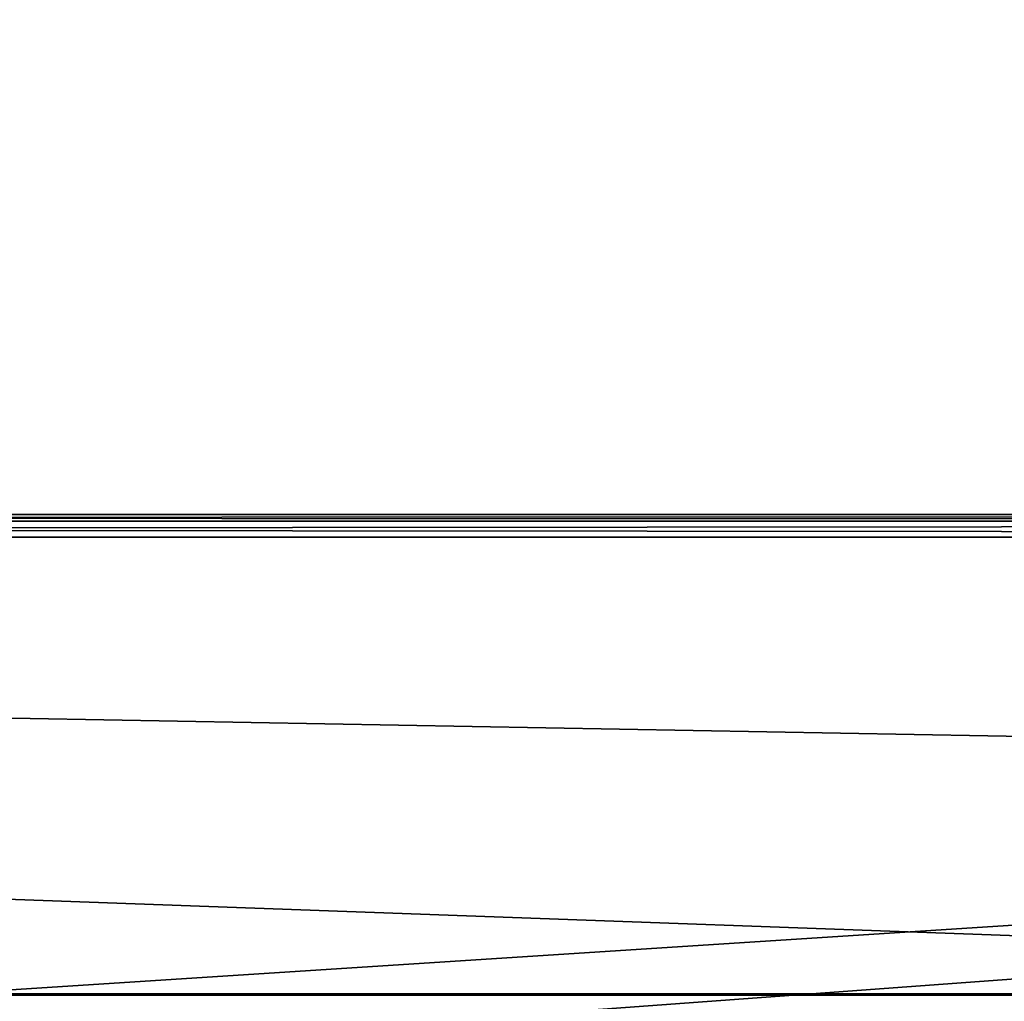
# Model space of a CAD drawing. Units: millimetres. Extents: x -200 to 200, y -508 to 512.
# Drawn here: x 31 to 52, y 431 to 452 of the extents above; entities that cross this region are included whole.
import ezdxf

# ---------------------------------------------------------------- set-up
doc = ezdxf.new("R2010")
doc.units = ezdxf.units.MM
doc.header["$LTSCALE"] = 65.185185
for name, color, linetype in [('1492', 7, 'CONTINUOUS'), ('1497', 7, 'CONTINUOUS'), ('1505', 7, 'CONTINUOUS'), ('23', 7, 'CONTINUOUS'), ('28', 7, 'CONTINUOUS'), ('42', 7, 'CONTINUOUS'), ('842', 7, 'CONTINUOUS'), ('866', 7, 'CONTINUOUS')]:
    doc.layers.add(name, color=color, linetype=linetype)

msp = doc.modelspace()

# ---------------------------------------------------------------- linework, layer by layer
at = {"layer": '1492', "color": 253, "linetype": 'Continuous', "true_color": 0x929eac}
for points in [[(-173, 431.549, -290.726), (-173, 511.537, -289.333), (173, 511.537, -289.333), (-173, 431.549, -290.726)], [(173, 431.549, -290.726), (-173, 431.549, -290.726), (173, 511.537, -289.333), (173, 431.549, -290.726)]]:
    msp.add_3dface(points, dxfattribs=at)
at = {"layer": '1497', "color": 253, "linetype": 'Continuous', "true_color": 0x929eac}
for points in [[(-173, 511.502, -287.333), (-173, 431.515, -288.727), (173, 431.515, -288.727), (-173, 511.502, -287.333)], [(-173, 511.502, -287.333), (173, 431.515, -288.727), (173, 511.502, -287.333), (-173, 511.502, -287.333)]]:
    msp.add_3dface(points, dxfattribs=at)
at = {"layer": '1505', "color": 253, "linetype": 'Continuous', "true_color": 0x929eac}
for points in [[(-173, 431.549, -290.726), (173, 431.549, -290.726), (-173, 431.515, -288.727), (-173, 431.549, -290.726)], [(-173, 431.515, -288.727), (173, 431.549, -290.726), (173, 431.515, -288.727), (-173, 431.515, -288.727)]]:
    msp.add_3dface(points, dxfattribs=at)
at = {"layer": '23', "color": 252, "linetype": 'Continuous', "true_color": 0x8a8f91}
for points in [[(-181.809, 441.6, -295.255), (-184.838, 441.6, -293.718), (181.809, 441.6, -295.255), (-181.809, 441.6, -295.255)], [(181.809, 441.6, -295.255), (-184.838, 441.6, -293.718), (184.838, 441.6, -293.718), (181.809, 441.6, -295.255)], [(184.838, 441.6, -293.718), (-184.838, 441.6, -293.718), (-178.5, 441.6, -291.728), (184.838, 441.6, -293.718)], [(-178.5, 441.6, -295.776), (-181.809, 441.6, -295.255), (178.5, 441.6, -295.776), (-178.5, 441.6, -295.776)], [(178.5, 441.6, -295.776), (-181.809, 441.6, -295.255), (181.809, 441.6, -295.255), (178.5, 441.6, -295.776)], [(178.5, 441.6, -291.728), (184.838, 441.6, -293.718), (-178.5, 441.6, -291.728), (178.5, 441.6, -291.728)]]:
    msp.add_3dface(points, dxfattribs=at)
at = {"layer": '28', "color": 252, "linetype": 'Continuous', "true_color": 0x8a8f91}
for points in [[(-178.5, 418.1, -297.481), (-178.5, 441.126, -296.275), (178.5, 441.126, -296.275), (-178.5, 418.1, -297.481)], [(-135, 418.1, -297.481), (-178.5, 418.1, -297.481), (178.5, 441.126, -296.275), (-135, 418.1, -297.481)], [(135, 418.1, -297.481), (-135, 418.1, -297.481), (178.5, 441.126, -296.275), (135, 418.1, -297.481)]]:
    msp.add_3dface(points, dxfattribs=at)
at = {"layer": '42', "color": 252, "linetype": 'Continuous', "true_color": 0x8a8f91}
for points in [[(-178.5, 441.126, -291.229), (-178.5, 434.662, -290.889), (178.5, 428.197, -290.55), (-178.5, 441.126, -291.229)], [(178.5, 441.126, -291.229), (-178.5, 441.126, -291.229), (178.5, 434.662, -290.889), (178.5, 441.126, -291.229)], [(178.5, 434.662, -290.889), (-178.5, 441.126, -291.229), (178.5, 428.197, -290.55), (178.5, 434.662, -290.889)], [(-178.5, 434.662, -290.889), (-178.5, 428.197, -290.55), (178.5, 428.197, -290.55), (-178.5, 434.662, -290.889)]]:
    msp.add_3dface(points, dxfattribs=at)
at = {"layer": '842', "color": 252, "linetype": 'Continuous', "true_color": 0x8a8f91}
for points in [[(-178.5, 441.6, -295.776), (178.5, 441.6, -295.776), (178.5, 441.463, -296.12), (-178.5, 441.6, -295.776)], [(-178.5, 441.463, -296.12), (-178.5, 441.6, -295.776), (178.5, 441.463, -296.12), (-178.5, 441.463, -296.12)], [(178.5, 441.126, -296.275), (-178.5, 441.126, -296.275), (-178.5, 441.463, -296.12), (178.5, 441.126, -296.275)], [(178.5, 441.126, -296.275), (-178.5, 441.463, -296.12), (178.5, 441.463, -296.12), (178.5, 441.126, -296.275)]]:
    msp.add_3dface(points, dxfattribs=at)
at = {"layer": '866', "color": 252, "linetype": 'Continuous', "true_color": 0x8a8f91}
for points in [[(178.5, 441.6, -291.728), (-178.5, 441.6, -291.728), (-178.5, 441.463, -291.384), (178.5, 441.6, -291.728)], [(178.5, 441.463, -291.384), (178.5, 441.6, -291.728), (-178.5, 441.463, -291.384), (178.5, 441.463, -291.384)], [(-178.5, 441.126, -291.229), (178.5, 441.126, -291.229), (178.5, 441.463, -291.384), (-178.5, 441.126, -291.229)], [(-178.5, 441.126, -291.229), (178.5, 441.463, -291.384), (-178.5, 441.463, -291.384), (-178.5, 441.126, -291.229)]]:
    msp.add_3dface(points, dxfattribs=at)

doc.saveas('drawing.dxf')
